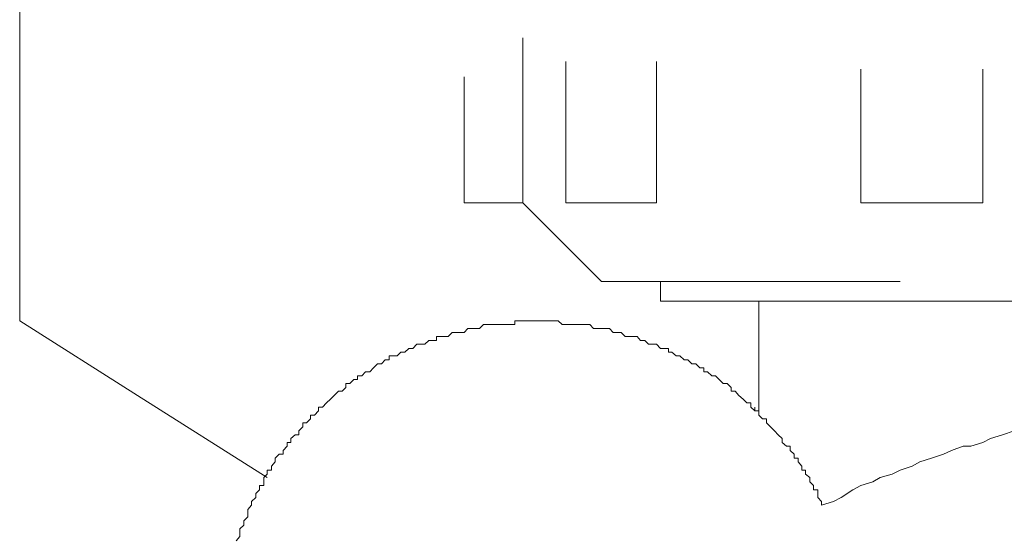
# Model space of a CAD drawing. Units: inches. Extents: x -2491 to 862, y -1384 to 1172.
# Drawn here: x -2164 to -2139, y -538 to -525 of the extents above; entities that cross this region are included whole.
import ezdxf

# ---------------------------------------------------------------- set-up
doc = ezdxf.new("R2010")
doc.units = ezdxf.units.IN
doc.header["$MEASUREMENT"] = 0
doc.layers.add('图层 1', color=7, linetype='Continuous')

msp = doc.modelspace()

# ---------------------------------------------------------------- linework, layer by layer
at = {"layer": '图层 1', "color": 7, "lineweight": 9}
for points in [[(-2163.846, -502.507), (-2163.846, -532.369)], [(-2150.976, -529.35), (-2150.976, -525.13)], [(-2149.874, -525.74), (-2149.874, -529.35)], [(-2147.557, -525.74), (-2147.557, -529.35)], [(-2142.333, -525.93), (-2142.333, -529.35)], [(-2139.215, -525.93), (-2139.215, -529.35)], [(-2152.479, -526.134), (-2152.479, -529.35)], [(-2152.479, -529.35), (-2150.976, -529.35)], [(-2152.479, -529.35), (-2152.479, -529.35)], [(-2150.976, -529.35), (-2148.968, -531.364)], [(-2149.874, -529.35), (-2147.557, -529.35)], [(-2142.333, -529.35), (-2139.215, -529.35)], [(-2141.329, -531.364), (-2148.968, -531.364)], [(-2147.458, -531.87), (-2147.458, -531.364)], [(-2144.938, -531.87), (-2147.458, -531.87)], [(-2124.134, -531.87), (-2144.938, -531.87)], [(-2144.938, -531.87), (-2144.938, -534.679)], [(-2163.846, -532.369), (-2160.834, -534.285)], [(-2158.313, -538), (-2158.215, -537.895), (-2158.215, -537.796), (-2158.215, -537.698), (-2158.11, -537.599), (-2158.11, -537.494), (-2158.012, -537.389), (-2158.012, -537.297), (-2158.012, -537.199), (-2157.913, -537.094), (-2157.913, -536.995), (-2157.808, -536.89), (-2157.808, -536.792), (-2157.71, -536.694), (-2157.71, -536.589), (-2157.605, -536.589), (-2157.605, -536.497), (-2157.605, -536.385), (-2157.513, -536.293), (-2157.513, -536.195), (-2157.408, -536.195), (-2157.408, -536.09), (-2157.309, -535.985), (-2157.309, -535.886), (-2157.211, -535.788), (-2157.106, -535.788), (-2157.106, -535.689), (-2157.007, -535.584), (-2157.007, -535.486), (-2156.909, -535.486), (-2156.909, -535.381), (-2156.804, -535.289), (-2156.706, -535.289), (-2156.706, -535.184), (-2156.601, -535.086), (-2156.601, -534.987), (-2156.509, -534.987), (-2156.404, -534.882), (-2156.404, -534.784), (-2156.305, -534.784), (-2156.207, -534.679), (-2156.207, -534.58), (-2156.102, -534.58), (-2156.003, -534.475), (-2155.898, -534.377), (-2155.8, -534.285), (-2155.695, -534.173), (-2155.596, -534.173), (-2155.505, -534.082), (-2155.505, -533.977), (-2155.4, -533.977), (-2155.301, -533.878), (-2155.203, -533.878), (-2155.203, -533.78), (-2155.098, -533.78), (-2154.999, -533.675), (-2154.894, -533.675), (-2154.796, -533.576), (-2154.691, -533.471), (-2154.592, -533.471), (-2154.5, -533.373), (-2154.395, -533.373), (-2154.395, -533.268), (-2154.297, -533.268), (-2154.192, -533.268), (-2154.094, -533.176), (-2153.995, -533.176), (-2153.89, -533.077), (-2153.792, -533.077), (-2153.687, -532.972), (-2153.588, -532.972), (-2153.483, -532.972), (-2153.385, -532.874), (-2153.293, -532.874), (-2153.188, -532.874), (-2153.188, -532.776), (-2153.089, -532.776), (-2152.984, -532.776), (-2152.886, -532.776), (-2152.781, -532.671), (-2152.682, -532.671), (-2152.584, -532.671), (-2152.479, -532.671), (-2152.381, -532.566), (-2152.289, -532.566), (-2152.184, -532.566), (-2152.085, -532.566), (-2151.98, -532.467), (-2151.882, -532.467), (-2151.777, -532.467), (-2151.678, -532.467), (-2151.58, -532.467), (-2151.475, -532.467), (-2151.376, -532.467), (-2151.271, -532.467), (-2151.18, -532.467), (-2151.18, -532.369), (-2151.081, -532.369), (-2150.976, -532.369), (-2150.878, -532.369), (-2150.773, -532.369), (-2150.674, -532.369), (-2150.576, -532.369), (-2150.471, -532.369), (-2150.372, -532.369), (-2150.267, -532.369), (-2150.175, -532.369), (-2150.07, -532.369), (-2149.972, -532.467), (-2149.874, -532.467), (-2149.769, -532.467), (-2149.67, -532.467), (-2149.565, -532.467), (-2149.467, -532.467), (-2149.368, -532.467), (-2149.263, -532.467), (-2149.171, -532.566), (-2149.066, -532.566), (-2148.968, -532.566), (-2148.863, -532.566), (-2148.764, -532.566), (-2148.666, -532.671), (-2148.561, -532.671), (-2148.463, -532.671), (-2148.364, -532.776), (-2148.259, -532.776), (-2148.167, -532.776), (-2148.056, -532.776), (-2147.964, -532.874), (-2147.859, -532.874), (-2147.76, -532.972), (-2147.662, -532.972), (-2147.557, -532.972), (-2147.458, -533.077), (-2147.353, -533.077), (-2147.255, -533.077), (-2147.255, -533.176), (-2147.163, -533.176), (-2147.052, -533.268), (-2146.96, -533.268), (-2146.855, -533.373), (-2146.756, -533.373), (-2146.651, -533.471), (-2146.553, -533.471), (-2146.454, -533.576), (-2146.349, -533.576), (-2146.349, -533.675), (-2146.251, -533.675), (-2146.146, -533.78), (-2146.047, -533.78), (-2145.956, -533.878), (-2145.851, -533.977), (-2145.752, -533.977), (-2145.647, -534.082), (-2145.647, -534.173), (-2145.549, -534.173), (-2145.45, -534.285), (-2145.345, -534.377), (-2145.247, -534.475), (-2145.142, -534.475), (-2145.142, -534.58), (-2145.043, -534.679), (-2144.938, -534.679), (-2144.938, -534.784), (-2144.846, -534.882), (-2144.748, -534.882), (-2144.748, -534.987), (-2144.643, -535.086), (-2144.544, -535.184), (-2144.446, -535.289), (-2144.341, -535.381), (-2144.341, -535.486), (-2144.236, -535.584), (-2144.138, -535.584), (-2144.138, -535.689), (-2144.039, -535.788), (-2144.039, -535.886), (-2143.934, -535.886), (-2143.934, -535.985), (-2143.842, -536.09), (-2143.842, -536.195), (-2143.744, -536.195), (-2143.744, -536.293), (-2143.639, -536.385), (-2143.639, -536.497), (-2143.54, -536.589), (-2143.54, -536.694), (-2143.435, -536.694), (-2143.435, -536.792), (-2143.435, -536.89), (-2143.337, -536.995), (-2143.337, -537.094)], [(-2157.513, -536.385), (-2160.834, -534.285)], [(-2145.043, -534.58), (-2145.043, -534.679), (-2144.938, -534.679)], [(-2138.415, -535.184), (-2138.71, -535.289), (-2139.012, -535.381), (-2139.215, -535.486), (-2139.517, -535.584), (-2139.714, -535.584), (-2140.016, -535.689), (-2140.22, -535.788), (-2140.521, -535.886), (-2140.823, -535.985), (-2141.02, -536.09), (-2141.329, -536.195), (-2141.532, -536.293), (-2141.834, -536.385), (-2142.024, -536.497), (-2142.333, -536.589), (-2142.536, -536.694), (-2142.838, -536.89), (-2143.035, -536.995), (-2143.337, -537.094)]]:
    msp.add_lwpolyline(points, dxfattribs=at)

doc.saveas('drawing.dxf')
